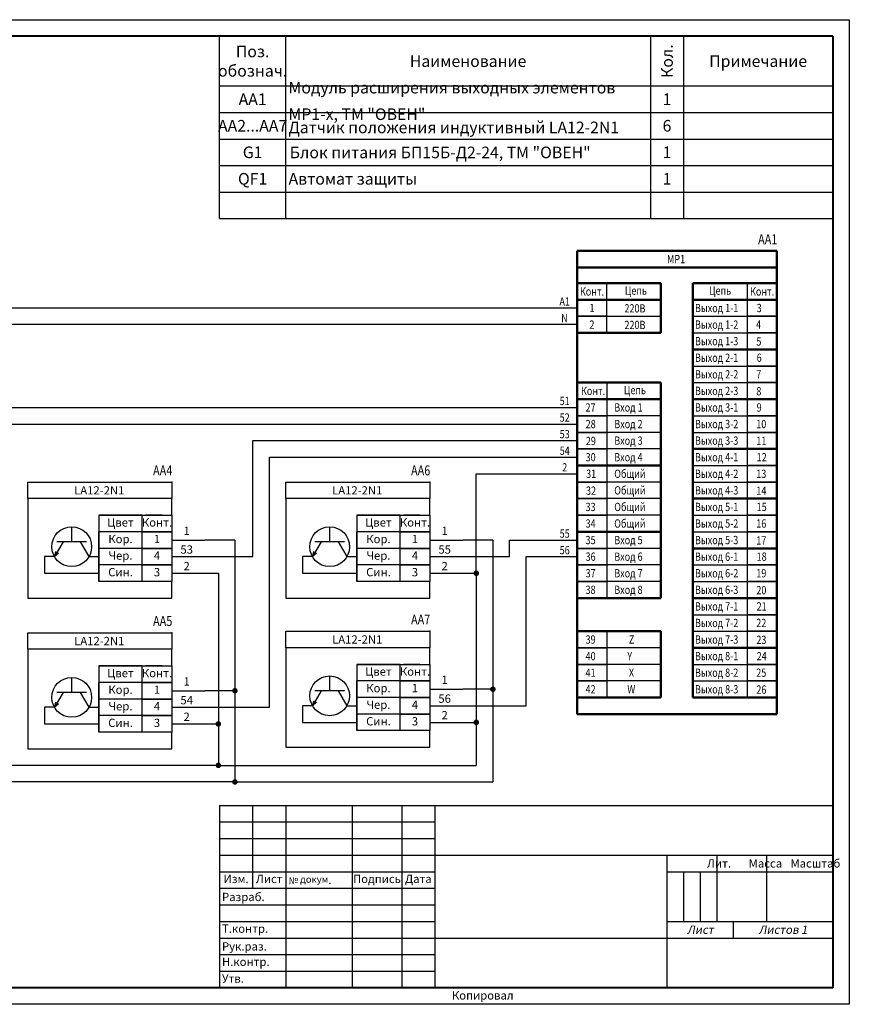
# Model space of a CAD drawing. Units: millimetres. Extents: x 0 to 420, y 0 to 297.
# Drawn here: x 170 to 420, y 0 to 297 of the extents above; entities that cross this region are included whole.
import ezdxf
from ezdxf.enums import TextEntityAlignment as Align

# ---------------------------------------------------------------- set-up
doc = ezdxf.new("R2010")
doc.units = ezdxf.units.MM
doc.styles.add('gost2304', font='Gost.shx', dxfattribs={"width": 0.8, "oblique": 15, "height": 2.5})
doc.styles.add('ДЛЯ текста', font='Gost.shx', dxfattribs={"width": 0.8, "oblique": 15, "height": 3.5})

msp = doc.modelspace()

# ---------------------------------------------------------------- hatches: boundary and pattern name
at = {"ltscale": 2}
h = msp.add_hatch(color=0, dxfattribs=at)
edge = h.paths.add_edge_path()
edge.add_arc((307.48, 130.03), 0.839, 0, 360)
h = msp.add_hatch(color=0, dxfattribs=at)
edge = h.paths.add_edge_path()
edge.add_arc((234.66, 94.58), 0.839, 0, 360)
h = msp.add_hatch(color=0, dxfattribs=at)
edge = h.paths.add_edge_path()
edge.add_arc((312.48, 95.05), 0.839, 0, 360)
h = msp.add_hatch(color=0, dxfattribs=at)
edge = h.paths.add_edge_path()
edge.add_arc((229.66, 84.58), 0.839, 0, 360)
h = msp.add_hatch(color=0, dxfattribs=at)
edge = h.paths.add_edge_path()
edge.add_arc((307.48, 85.05), 0.839, 0, 360)
h = msp.add_hatch(color=0, dxfattribs=at)
edge = h.paths.add_edge_path()
edge.add_arc((229.66, 72.08), 0.839, 0, 360)
h = msp.add_hatch(color=0, dxfattribs=at)
edge = h.paths.add_edge_path()
edge.add_arc((234.66, 67.08), 0.839, 0, 360)

# ---------------------------------------------------------------- linework, layer by layer
at = {"color": 0, "lineweight": 40}
for p, q in [((415, 292), (20, 292)), ((415, 292), (415, 5)), ((415, 5), (8, 5))]:
    msp.add_line(p, q, dxfattribs=at)
at = {"color": 0, "ltscale": 100}
for p, q in [((236, 292), (230, 292)), ((242, 292), (236, 292)), ((250, 292), (242, 292)), ((320, 292), (250, 292)), ((360, 292), (250, 292)), ((383, 292), (320, 292)), ((370, 292), (360, 292)), ((360, 292), (360, 237)), ((415, 292), (370, 292)), ((370, 292), (370, 237)), ((393, 292), (383, 292)), ((415, 292), (393, 292)), ((415, 292), (415, 277)), ((337.87, 210.03), (71.5, 210.03)), ((337.87, 205.03), (51.5, 205.03))]:
    msp.add_line(p, q, dxfattribs=at)
at = {"color": 7}
for p, q in [((230, 292), (415, 292)), ((230, 237), (230, 292)), ((250, 237), (250, 292)), ((230, 277), (415, 277)), ((230, 269), (415, 269)), ((230, 261), (415, 261)), ((230, 253), (415, 253)), ((230, 245), (415, 245)), ((230, 245), (415, 245)), ((230, 237), (415, 237)), ((230, 237), (415, 237)), ((230, 60), (415, 60))]:
    msp.add_line(p, q, dxfattribs=at)
at = {"lineweight": 50, "ltscale": 100}
for p, q in [((337.87, 217.53), (337.87, 227.24)), ((398.15, 227.24), (337.87, 227.24)), ((398.15, 222.27), (398.15, 227.24)), ((398.15, 217.53), (398.15, 222.27)), ((398.15, 212.53), (398.15, 217.53)), ((398.15, 207.53), (398.15, 212.53)), ((398.15, 202.53), (398.15, 207.53)), ((337.87, 202.53), (337.87, 187.53)), ((346.84, 202.53), (363.19, 202.53)), ((398.15, 197.53), (398.15, 202.53)), ((398.15, 192.53), (398.15, 197.53)), ((398.15, 187.53), (398.15, 192.53)), ((363.19, 182.53), (363.19, 187.53)), ((398.15, 182.53), (398.15, 187.53)), ((363.19, 177.53), (363.19, 182.53)), ((398.15, 177.53), (398.15, 182.53)), ((363.19, 172.53), (363.19, 177.53)), ((398.15, 172.53), (398.15, 177.53)), ((363.19, 167.53), (363.19, 172.53)), ((398.15, 167.53), (398.15, 172.53)), ((363.19, 162.53), (363.19, 167.53)), ((398.15, 162.53), (398.15, 167.53)), ((363.19, 157.53), (363.19, 162.53)), ((398.15, 157.53), (398.15, 162.53)), ((363.19, 152.53), (363.19, 157.53)), ((398.15, 152.53), (398.15, 157.53)), ((363.19, 147.53), (363.19, 152.53)), ((398.15, 147.53), (398.15, 152.53)), ((363.19, 142.53), (363.19, 147.53)), ((398.15, 142.53), (398.15, 147.53)), ((363.19, 137.53), (363.19, 142.53)), ((398.15, 137.53), (398.15, 142.53)), ((363.19, 132.53), (363.19, 137.53)), ((398.15, 132.53), (398.15, 137.53)), ((363.19, 127.53), (363.19, 132.53)), ((398.15, 127.53), (398.15, 132.53)), ((363.19, 122.53), (363.19, 127.53)), ((398.15, 122.53), (398.15, 127.53)), ((337.87, 122.53), (337.87, 112.53)), ((398.15, 117.53), (398.15, 122.53)), ((398.15, 112.53), (398.15, 117.53)), ((363.19, 107.53), (363.19, 112.53)), ((398.15, 107.53), (398.15, 112.53)), ((363.19, 102.53), (363.19, 107.53)), ((398.15, 102.53), (398.15, 107.53)), ((363.19, 97.53), (363.19, 102.53)), ((398.15, 97.53), (398.15, 102.53)), ((363.19, 92.53), (363.19, 97.53)), ((398.15, 92.53), (398.15, 97.53)), ((337.87, 92.53), (337.87, 87.53)), ((398.15, 87.53), (398.15, 92.53)), ((337.87, 87.53), (398.15, 87.53))]:
    msp.add_line(p, q, dxfattribs=at)
at = {"lineweight": 50, "ltscale": 0.05}
for p, q in [((398.15, 222.27), (337.87, 222.27)), ((346.84, 217.53), (337.87, 217.53)), ((337.87, 217.53), (337.87, 212.53)), ((363.19, 217.53), (346.84, 217.53)), ((389.18, 217.53), (372.83, 217.53)), ((372.83, 212.53), (372.83, 217.53)), ((398.15, 217.53), (389.18, 217.53)), ((337.87, 212.53), (346.84, 212.53)), ((346.84, 212.53), (337.87, 212.53)), ((337.87, 212.53), (337.87, 207.53)), ((346.84, 212.53), (363.19, 212.53)), ((372.83, 212.53), (389.18, 212.53)), ((372.83, 212.53), (389.18, 212.53)), ((372.83, 212.53), (389.18, 212.53)), ((372.83, 207.53), (372.83, 212.53)), ((398.15, 212.53), (389.18, 212.53)), ((389.18, 212.53), (398.15, 212.53)), ((337.87, 207.53), (337.87, 202.53)), ((372.83, 202.53), (372.83, 207.53)), ((337.87, 202.53), (346.84, 202.53)), ((372.83, 197.53), (372.83, 202.53)), ((372.83, 197.53), (389.18, 197.53)), ((372.83, 197.53), (389.18, 197.53)), ((372.83, 197.53), (389.18, 197.53)), ((372.83, 192.53), (372.83, 197.53)), ((389.18, 197.53), (398.15, 197.53)), ((398.15, 197.53), (389.18, 197.53)), ((372.83, 187.53), (372.83, 192.53)), ((337.87, 182.53), (337.87, 187.53)), ((337.87, 187.53), (346.84, 187.53)), ((346.84, 187.53), (363.19, 187.53)), ((372.83, 182.53), (372.83, 187.53)), ((337.87, 177.53), (337.87, 182.53)), ((337.87, 182.53), (346.84, 182.53)), ((346.84, 182.53), (337.87, 182.53)), ((363.19, 182.53), (346.84, 182.53)), ((363.19, 182.53), (346.84, 182.53)), ((363.19, 182.53), (346.84, 182.53)), ((372.83, 182.53), (389.18, 182.53)), ((372.83, 182.53), (389.18, 182.53)), ((372.83, 182.53), (389.18, 182.53)), ((372.83, 177.53), (372.83, 182.53)), ((389.18, 182.53), (398.15, 182.53)), ((398.15, 182.53), (389.18, 182.53)), ((337.87, 172.53), (337.87, 177.53)), ((372.83, 172.53), (372.83, 177.53)), ((337.87, 167.53), (337.87, 172.53)), ((372.83, 167.53), (372.83, 172.53)), ((337.87, 162.53), (337.87, 167.53)), ((372.83, 167.53), (389.18, 167.53)), ((372.83, 167.53), (389.18, 167.53)), ((372.83, 167.53), (389.18, 167.53)), ((372.83, 162.53), (372.83, 167.53)), ((389.18, 167.53), (398.15, 167.53)), ((398.15, 167.53), (389.18, 167.53)), ((346.84, 162.53), (337.87, 162.53)), ((337.87, 157.53), (337.87, 162.53)), ((337.87, 162.53), (346.84, 162.53)), ((363.19, 162.53), (346.84, 162.53)), ((363.19, 162.53), (346.84, 162.53)), ((372.83, 157.53), (372.83, 162.53)), ((337.87, 152.53), (337.87, 157.53)), ((372.83, 152.53), (372.83, 157.53)), ((337.87, 147.53), (337.87, 152.53)), ((372.83, 152.53), (389.18, 152.53)), ((372.83, 152.53), (389.18, 152.53)), ((372.83, 152.53), (389.18, 152.53)), ((372.83, 147.53), (372.83, 152.53)), ((389.18, 152.53), (398.15, 152.53)), ((398.15, 152.53), (389.18, 152.53)), ((337.87, 142.53), (337.87, 147.53)), ((372.83, 142.53), (372.83, 147.53)), ((346.84, 142.53), (337.87, 142.53)), ((337.87, 142.53), (346.84, 142.53)), ((337.87, 137.53), (337.87, 142.53)), ((363.19, 142.53), (346.84, 142.53)), ((363.19, 142.53), (346.84, 142.53)), ((372.83, 137.53), (372.83, 142.53)), ((337.87, 132.53), (337.87, 137.53)), ((372.83, 137.53), (389.18, 137.53)), ((372.83, 137.53), (389.18, 137.53)), ((372.83, 137.53), (389.18, 137.53)), ((372.83, 132.53), (372.83, 137.53)), ((389.18, 137.53), (398.15, 137.53)), ((398.15, 137.53), (389.18, 137.53)), ((337.87, 127.53), (337.87, 132.53)), ((372.83, 127.53), (372.83, 132.53)), ((337.87, 122.53), (337.87, 127.53)), ((372.83, 122.53), (372.83, 127.53)), ((346.84, 122.53), (337.87, 122.53)), ((337.87, 122.53), (346.84, 122.53)), ((363.19, 122.53), (346.84, 122.53)), ((363.19, 122.53), (346.84, 122.53)), ((372.83, 122.53), (389.18, 122.53)), ((372.83, 122.53), (389.18, 122.53)), ((372.83, 122.53), (389.18, 122.53)), ((372.83, 117.53), (372.83, 122.53)), ((389.18, 122.53), (398.15, 122.53)), ((398.15, 122.53), (389.18, 122.53)), ((372.83, 112.53), (372.83, 117.53)), ((346.84, 112.53), (337.87, 112.53)), ((337.87, 112.53), (346.84, 112.53)), ((337.87, 107.53), (337.87, 112.53)), ((363.19, 112.53), (346.84, 112.53)), ((363.19, 112.53), (346.84, 112.53)), ((372.83, 107.53), (372.83, 112.53)), ((337.87, 102.53), (337.87, 107.53)), ((372.83, 107.53), (389.18, 107.53)), ((372.83, 107.53), (389.18, 107.53)), ((372.83, 107.53), (389.18, 107.53)), ((372.83, 102.53), (372.83, 107.53)), ((389.18, 107.53), (398.15, 107.53)), ((398.15, 107.53), (389.18, 107.53)), ((337.87, 97.53), (337.87, 102.53)), ((372.83, 97.53), (372.83, 102.53)), ((337.87, 92.53), (337.87, 97.53)), ((372.83, 92.53), (372.83, 97.53)), ((346.84, 92.53), (337.87, 92.53)), ((337.87, 92.53), (346.84, 92.53)), ((363.19, 92.53), (346.84, 92.53)), ((363.19, 92.53), (346.84, 92.53)), ((372.83, 92.53), (389.18, 92.53)), ((372.83, 92.53), (389.18, 92.53)), ((372.83, 92.53), (389.18, 92.53)), ((389.18, 92.53), (398.15, 92.53)), ((398.15, 92.53), (389.18, 92.53))]:
    msp.add_line(p, q, dxfattribs=at)
at = {"lineweight": 50}
for p, q in [((340.84, 217.53), (345.84, 217.53)), ((363.19, 217.53), (363.19, 202.53)), ((392.15, 217.53), (397.15, 217.53)), ((392.15, 212.53), (397.15, 212.53)), ((343.87, 187.53), (338.87, 187.53)), ((343.87, 182.53), (338.87, 182.53)), ((343.87, 162.53), (338.87, 162.53)), ((343.87, 142.53), (338.87, 142.53)), ((343.87, 122.53), (338.87, 122.53)), ((343.87, 112.53), (338.87, 112.53)), ((343.87, 92.53), (338.87, 92.53))]:
    msp.add_line(p, q, dxfattribs=at)
at = {"ltscale": 0.05}
for p, q in [((346.84, 212.53), (346.84, 217.53)), ((346.84, 207.53), (346.84, 212.53)), ((337.87, 207.53), (346.84, 207.53)), ((346.84, 207.53), (337.87, 207.53)), ((346.84, 202.53), (346.84, 207.53)), ((346.84, 207.53), (363.19, 207.53)), ((372.83, 207.53), (389.18, 207.53)), ((372.83, 207.53), (389.18, 207.53)), ((389.18, 207.53), (398.15, 207.53)), ((398.15, 207.53), (389.18, 207.53)), ((372.83, 202.53), (389.18, 202.53)), ((389.18, 202.53), (398.15, 202.53)), ((398.15, 202.53), (389.18, 202.53)), ((372.83, 192.53), (389.18, 192.53)), ((372.83, 192.53), (389.18, 192.53)), ((389.18, 192.53), (398.15, 192.53)), ((398.15, 192.53), (389.18, 192.53)), ((372.83, 187.53), (389.18, 187.53)), ((389.18, 187.53), (398.15, 187.53)), ((398.15, 187.53), (389.18, 187.53)), ((346.84, 177.53), (337.87, 177.53)), ((337.87, 177.53), (346.84, 177.53)), ((363.19, 177.53), (346.84, 177.53)), ((363.19, 177.53), (346.84, 177.53)), ((372.83, 177.53), (389.18, 177.53)), ((372.83, 177.53), (389.18, 177.53)), ((389.18, 177.53), (398.15, 177.53)), ((398.15, 177.53), (389.18, 177.53)), ((346.84, 172.53), (337.87, 172.53)), ((337.87, 172.53), (346.84, 172.53)), ((363.19, 172.53), (346.84, 172.53)), ((372.83, 172.53), (389.18, 172.53)), ((389.18, 172.53), (398.15, 172.53)), ((398.15, 172.53), (389.18, 172.53)), ((346.84, 167.53), (337.87, 167.53)), ((337.87, 167.53), (346.84, 167.53)), ((363.19, 167.53), (346.84, 167.53)), ((363.19, 167.53), (346.84, 167.53)), ((363.19, 167.53), (346.84, 167.53)), ((372.83, 162.53), (389.18, 162.53)), ((372.83, 162.53), (389.18, 162.53)), ((389.18, 162.53), (398.15, 162.53)), ((398.15, 162.53), (389.18, 162.53)), ((346.84, 157.53), (337.87, 157.53)), ((337.87, 157.53), (346.84, 157.53)), ((363.19, 157.53), (346.84, 157.53)), ((372.83, 157.53), (389.18, 157.53)), ((389.18, 157.53), (398.15, 157.53)), ((398.15, 157.53), (389.18, 157.53)), ((346.84, 152.53), (337.87, 152.53)), ((337.87, 152.53), (346.84, 152.53)), ((363.19, 152.53), (346.84, 152.53)), ((363.19, 152.53), (346.84, 152.53)), ((363.19, 152.53), (346.84, 152.53)), ((346.84, 147.53), (337.87, 147.53)), ((337.87, 147.53), (346.84, 147.53)), ((363.19, 147.53), (346.84, 147.53)), ((363.19, 147.53), (346.84, 147.53)), ((372.83, 147.53), (389.18, 147.53)), ((372.83, 147.53), (389.18, 147.53)), ((389.18, 147.53), (398.15, 147.53)), ((398.15, 147.53), (389.18, 147.53)), ((372.83, 142.53), (389.18, 142.53)), ((389.18, 142.53), (398.15, 142.53)), ((398.15, 142.53), (389.18, 142.53)), ((346.84, 137.53), (337.87, 137.53)), ((337.87, 137.53), (346.84, 137.53)), ((363.19, 137.53), (346.84, 137.53)), ((363.19, 137.53), (346.84, 137.53)), ((346.84, 132.53), (337.87, 132.53)), ((337.87, 132.53), (346.84, 132.53)), ((363.19, 132.53), (346.84, 132.53)), ((363.19, 132.53), (346.84, 132.53)), ((372.83, 132.53), (389.18, 132.53)), ((372.83, 132.53), (389.18, 132.53)), ((389.18, 132.53), (398.15, 132.53)), ((398.15, 132.53), (389.18, 132.53)), ((346.84, 127.53), (337.87, 127.53)), ((337.87, 127.53), (346.84, 127.53)), ((363.19, 127.53), (346.84, 127.53)), ((363.19, 127.53), (346.84, 127.53)), ((372.83, 127.53), (389.18, 127.53)), ((389.18, 127.53), (398.15, 127.53)), ((398.15, 127.53), (389.18, 127.53)), ((372.83, 117.53), (389.18, 117.53)), ((372.83, 117.53), (389.18, 117.53)), ((389.18, 117.53), (398.15, 117.53)), ((398.15, 117.53), (389.18, 117.53)), ((372.83, 112.53), (389.18, 112.53)), ((389.18, 112.53), (398.15, 112.53)), ((398.15, 112.53), (389.18, 112.53)), ((346.84, 107.53), (337.87, 107.53)), ((337.87, 107.53), (346.84, 107.53)), ((363.19, 107.53), (346.84, 107.53)), ((363.19, 107.53), (346.84, 107.53)), ((346.84, 102.53), (337.87, 102.53)), ((337.87, 102.53), (346.84, 102.53)), ((363.19, 102.53), (346.84, 102.53)), ((363.19, 102.53), (346.84, 102.53)), ((372.83, 102.53), (389.18, 102.53)), ((372.83, 102.53), (389.18, 102.53)), ((389.18, 102.53), (398.15, 102.53)), ((398.15, 102.53), (389.18, 102.53)), ((346.84, 97.53), (337.87, 97.53)), ((337.87, 97.53), (346.84, 97.53)), ((363.19, 97.53), (346.84, 97.53)), ((363.19, 97.53), (346.84, 97.53)), ((372.83, 97.53), (389.18, 97.53)), ((389.18, 97.53), (398.15, 97.53)), ((398.15, 97.53), (389.18, 97.53))]:
    msp.add_line(p, q, dxfattribs=at)
at = {"ltscale": 100}
for p, q in [((389.18, 217.53), (389.18, 212.53)), ((389.18, 212.53), (389.18, 197.53)), ((389.18, 197.53), (389.18, 182.53)), ((346.84, 187.53), (346.84, 182.53)), ((346.84, 182.53), (346.84, 167.53)), ((389.18, 182.53), (389.18, 167.53)), ((162.23, 180.03), (337.87, 180.03)), ((167.23, 175.03), (337.87, 175.03)), ((240.05, 170.03), (337.87, 170.03)), ((240.05, 135.03), (240.05, 170.03)), ((346.84, 167.53), (346.84, 152.53)), ((389.18, 167.53), (389.18, 152.53)), ((245.05, 165.03), (337.87, 165.03)), ((245.05, 89.58), (245.05, 165.03)), ((307.48, 130.03), (307.48, 160.03)), ((307.48, 160.03), (337.87, 160.03)), ((346.84, 152.53), (346.84, 137.53)), ((389.18, 152.53), (389.18, 137.53)), ((185.42, 139.53), (185.42, 144.03)), ((263.24, 139.53), (263.24, 144.03)), ((317.48, 135.03), (317.48, 140.03)), ((317.48, 140.03), (337.87, 140.03)), ((182.84, 139.53), (180.22, 135.03)), ((189.92, 139.53), (180.92, 139.53)), ((187.99, 139.53), (190.61, 135.03)), ((260.67, 139.53), (258.04, 135.03)), ((267.74, 139.53), (258.74, 139.53)), ((265.81, 139.53), (268.43, 135.03)), ((346.84, 137.53), (346.84, 122.53)), ((389.18, 137.53), (389.18, 122.53)), ((180.22, 135.03), (177.22, 135.03)), ((177.22, 135.03), (177.22, 130.03)), ((180.54, 136.58), (180.22, 135.03)), ((181.4, 136.08), (180.22, 135.03)), ((190.61, 135.03), (193.61, 135.03)), ((258.04, 135.03), (255.04, 135.03)), ((255.04, 135.03), (255.04, 130.03)), ((258.36, 136.58), (258.04, 135.03)), ((259.22, 136.08), (258.04, 135.03)), ((268.43, 135.03), (271.43, 135.03)), ((322.48, 135.03), (337.87, 135.03)), ((322.48, 90.05), (322.48, 135.03)), ((177.22, 130.03), (193.61, 130.03)), ((229.66, 130.03), (229.66, 84.58)), ((255.04, 130.03), (271.43, 130.03)), ((307.48, 130.03), (307.48, 85.05)), ((389.18, 122.53), (389.18, 107.53)), ((346.84, 112.53), (346.84, 92.53)), ((389.18, 107.53), (389.18, 92.53)), ((185.42, 94.08), (185.42, 98.58)), ((263.24, 94.55), (263.24, 99.05)), ((182.84, 94.08), (180.22, 89.58)), ((189.92, 94.08), (180.92, 94.08)), ((187.99, 94.08), (190.61, 89.58)), ((234.66, 94.58), (234.66, 72.08)), ((260.67, 94.55), (258.04, 90.05)), ((267.74, 94.55), (258.74, 94.55)), ((265.81, 94.55), (268.43, 90.05)), ((180.22, 89.58), (177.22, 89.58)), ((177.22, 89.58), (177.22, 84.58)), ((180.54, 91.13), (180.22, 89.58)), ((181.4, 90.63), (180.22, 89.58)), ((190.61, 89.58), (193.61, 89.58)), ((258.04, 90.05), (255.04, 90.05)), ((255.04, 90.05), (255.04, 85.05)), ((258.36, 91.59), (258.04, 90.05)), ((259.22, 91.09), (258.04, 90.05)), ((268.43, 90.05), (271.43, 90.05)), ((177.22, 84.58), (193.61, 84.58)), ((229.66, 84.58), (229.66, 77.08)), ((255.04, 85.05), (271.43, 85.05)), ((307.48, 85.05), (307.48, 72.08)), ((229.66, 77.08), (229.66, 72.08)), ((229.66, 72.08), (151.83, 72.08)), ((229.66, 72.08), (307.48, 72.08)), ((234.66, 72.08), (234.66, 67.08)), ((234.66, 67.08), (156.83, 67.08)), ((234.66, 67.08), (312.48, 67.08))]:
    msp.add_line(p, q, dxfattribs=at)
for p, q in [((392.15, 207.53), (397.15, 207.53)), ((392.15, 192.53), (397.15, 192.53)), ((343.87, 177.53), (338.87, 177.53)), ((392.15, 177.53), (397.15, 177.53)), ((392.15, 162.53), (397.15, 162.53)), ((172.23, 152.53), (172.23, 157.53)), ((172.23, 157.53), (215.63, 157.53)), ((215.63, 157.53), (215.63, 152.53)), ((250.05, 152.53), (250.05, 157.53)), ((250.05, 157.53), (293.45, 157.53)), ((293.45, 157.53), (293.45, 152.53)), ((215.63, 152.53), (172.23, 152.53)), ((182.23, 152.53), (172.23, 152.53)), ((172.23, 152.53), (172.23, 127.53)), ((215.63, 147.53), (215.63, 152.53)), ((293.45, 152.53), (250.05, 152.53)), ((260.05, 152.53), (250.05, 152.53)), ((250.05, 152.53), (250.05, 127.53)), ((293.45, 147.53), (293.45, 152.53)), ((193.61, 147.53), (193.61, 127.53)), ((271.43, 147.53), (271.43, 127.53)), ((343.87, 147.53), (338.87, 147.53)), ((392.15, 147.53), (397.15, 147.53)), ((193.61, 137.53), (193.61, 142.53)), ((215.63, 140.03), (225.63, 140.03)), ((234.66, 140.03), (225.63, 140.03)), ((234.66, 140.03), (234.66, 94.58)), ((271.43, 137.53), (271.43, 142.53)), ((293.45, 140.03), (303.45, 140.03)), ((312.48, 140.03), (303.45, 140.03)), ((312.48, 140.03), (312.48, 67.08)), ((193.61, 132.53), (193.61, 137.53)), ((271.43, 132.53), (271.43, 137.53)), ((343.87, 137.53), (338.87, 137.53)), ((215.63, 135.03), (225.63, 135.03)), ((225.63, 135.03), (240.05, 135.03)), ((293.45, 135.03), (303.45, 135.03)), ((303.45, 135.03), (317.48, 135.03)), ((193.61, 127.53), (193.61, 132.53)), ((271.43, 127.53), (271.43, 132.53)), ((343.87, 132.53), (338.87, 132.53)), ((392.15, 132.53), (397.15, 132.53)), ((215.63, 130.03), (229.66, 130.03)), ((293.45, 130.03), (307.48, 130.03)), ((172.23, 127.53), (172.23, 122.53)), ((215.63, 122.53), (215.63, 127.53)), ((250.05, 127.53), (250.05, 122.53)), ((293.45, 122.53), (293.45, 127.53)), ((343.87, 127.53), (338.87, 127.53)), ((172.23, 122.53), (215.63, 122.53)), ((250.05, 122.53), (293.45, 122.53)), ((392.15, 117.53), (397.15, 117.53)), ((172.23, 107.08), (172.23, 112.08)), ((172.23, 112.08), (215.63, 112.08)), ((215.63, 112.08), (215.63, 107.08)), ((250.05, 107.55), (250.05, 112.55)), ((250.05, 112.55), (293.45, 112.55)), ((293.45, 112.55), (293.45, 107.55)), ((215.63, 107.08), (172.23, 107.08)), ((182.23, 107.08), (172.23, 107.08)), ((172.23, 107.08), (172.23, 82.08)), ((215.63, 102.08), (215.63, 107.08)), ((293.45, 107.55), (250.05, 107.55)), ((260.05, 107.55), (250.05, 107.55)), ((250.05, 107.55), (250.05, 82.55)), ((293.45, 102.55), (293.45, 107.55)), ((343.87, 107.53), (338.87, 107.53)), ((193.61, 102.08), (193.61, 82.08)), ((271.43, 102.55), (271.43, 82.55)), ((343.87, 102.53), (338.87, 102.53)), ((392.15, 102.53), (397.15, 102.53)), ((193.61, 92.08), (193.61, 97.08)), ((271.43, 92.55), (271.43, 97.55)), ((293.45, 95.05), (303.45, 95.05)), ((312.48, 95.05), (303.45, 95.05)), ((343.87, 97.53), (338.87, 97.53)), ((193.61, 87.08), (193.61, 92.08)), ((215.63, 94.58), (225.63, 94.58)), ((234.66, 94.58), (225.63, 94.58)), ((271.43, 87.55), (271.43, 92.55)), ((215.63, 89.58), (225.63, 89.58)), ((225.63, 89.58), (245.05, 89.58)), ((293.45, 90.05), (303.45, 90.05)), ((303.45, 90.05), (322.48, 90.05)), ((193.61, 82.08), (193.61, 87.08)), ((271.43, 82.55), (271.43, 87.55)), ((215.63, 84.58), (229.66, 84.58)), ((293.45, 85.05), (307.48, 85.05)), ((172.23, 82.08), (172.23, 77.08)), ((215.63, 77.08), (215.63, 82.08)), ((250.05, 82.55), (250.05, 77.55)), ((293.45, 77.55), (293.45, 82.55)), ((250.05, 77.55), (293.45, 77.55)), ((172.23, 77.08), (215.63, 77.08))]:
    msp.add_line(p, q)
at = {"color": 0, "ltscale": 0.05}
for p, q in [((193.61, 147.53), (206.67, 147.53)), ((193.61, 147.53), (206.67, 147.53)), ((206.67, 147.53), (193.61, 147.53)), ((271.43, 147.53), (284.49, 147.53)), ((271.43, 147.53), (284.49, 147.53)), ((284.49, 147.53), (271.43, 147.53)), ((206.67, 142.53), (193.61, 142.53)), ((206.67, 142.53), (193.61, 142.53)), ((206.67, 142.53), (193.61, 142.53)), ((284.49, 142.53), (271.43, 142.53)), ((284.49, 142.53), (271.43, 142.53)), ((284.49, 142.53), (271.43, 142.53)), ((206.67, 137.53), (193.61, 137.53)), ((206.67, 137.53), (193.61, 137.53)), ((206.67, 137.53), (193.61, 137.53)), ((206.67, 137.53), (193.61, 137.53)), ((206.67, 137.53), (193.61, 137.53)), ((284.49, 137.53), (271.43, 137.53)), ((284.49, 137.53), (271.43, 137.53)), ((284.49, 137.53), (271.43, 137.53)), ((284.49, 137.53), (271.43, 137.53)), ((284.49, 137.53), (271.43, 137.53)), ((206.67, 132.53), (193.61, 132.53)), ((206.67, 132.53), (193.61, 132.53)), ((206.67, 132.53), (193.61, 132.53)), ((206.67, 132.53), (193.61, 132.53)), ((206.67, 132.53), (193.61, 132.53)), ((284.49, 132.53), (271.43, 132.53)), ((284.49, 132.53), (271.43, 132.53)), ((284.49, 132.53), (271.43, 132.53)), ((284.49, 132.53), (271.43, 132.53)), ((284.49, 132.53), (271.43, 132.53)), ((206.67, 127.53), (193.61, 127.53)), ((206.67, 127.53), (193.61, 127.53)), ((284.49, 127.53), (271.43, 127.53)), ((284.49, 127.53), (271.43, 127.53)), ((193.61, 102.08), (206.67, 102.08)), ((193.61, 102.08), (206.67, 102.08)), ((206.67, 102.08), (193.61, 102.08)), ((271.43, 102.55), (284.49, 102.55)), ((271.43, 102.55), (284.49, 102.55)), ((284.49, 102.55), (271.43, 102.55)), ((206.67, 97.08), (193.61, 97.08)), ((206.67, 97.08), (193.61, 97.08)), ((206.67, 97.08), (193.61, 97.08)), ((284.49, 97.55), (271.43, 97.55)), ((284.49, 97.55), (271.43, 97.55)), ((284.49, 97.55), (271.43, 97.55)), ((206.67, 92.08), (193.61, 92.08)), ((206.67, 92.08), (193.61, 92.08)), ((206.67, 92.08), (193.61, 92.08)), ((206.67, 92.08), (193.61, 92.08)), ((206.67, 92.08), (193.61, 92.08)), ((284.49, 92.55), (271.43, 92.55)), ((284.49, 92.55), (271.43, 92.55)), ((284.49, 92.55), (271.43, 92.55)), ((284.49, 92.55), (271.43, 92.55)), ((284.49, 92.55), (271.43, 92.55)), ((206.67, 87.08), (193.61, 87.08)), ((206.67, 87.08), (193.61, 87.08)), ((206.67, 87.08), (193.61, 87.08)), ((206.67, 87.08), (193.61, 87.08)), ((206.67, 87.08), (193.61, 87.08)), ((284.49, 87.55), (271.43, 87.55)), ((284.49, 87.55), (271.43, 87.55)), ((284.49, 87.55), (271.43, 87.55)), ((284.49, 87.55), (271.43, 87.55)), ((284.49, 87.55), (271.43, 87.55)), ((206.67, 82.08), (193.61, 82.08)), ((206.67, 82.08), (193.61, 82.08)), ((284.49, 82.55), (271.43, 82.55)), ((284.49, 82.55), (271.43, 82.55))]:
    msp.add_line(p, q, dxfattribs=at)
at = {"color": 0}
for p, q in [((212.67, 147.53), (207.67, 147.53)), ((212.67, 147.53), (207.67, 147.53)), ((290.49, 147.53), (285.49, 147.53)), ((290.49, 147.53), (285.49, 147.53)), ((212.67, 142.53), (207.67, 142.53)), ((290.49, 142.53), (285.49, 142.53)), ((212.67, 137.53), (207.67, 137.53)), ((290.49, 137.53), (285.49, 137.53)), ((212.67, 132.53), (207.67, 132.53)), ((290.49, 132.53), (285.49, 132.53)), ((212.67, 102.08), (207.67, 102.08)), ((212.67, 102.08), (207.67, 102.08)), ((290.49, 102.55), (285.49, 102.55)), ((290.49, 102.55), (285.49, 102.55)), ((212.67, 97.08), (207.67, 97.08)), ((290.49, 97.55), (285.49, 97.55)), ((212.67, 92.08), (207.67, 92.08)), ((290.49, 92.55), (285.49, 92.55)), ((212.67, 87.08), (207.67, 87.08)), ((290.49, 87.55), (285.49, 87.55)), ((230, 60), (230, 5)), ((230, 60), (415, 60)), ((230, 60), (230, 5)), ((240, 60), (240, 35)), ((240, 60), (240, 35)), ((250, 60), (250, 5)), ((270, 60), (270, 5)), ((285, 60), (285, 5)), ((295, 60), (295, 5)), ((230, 55), (295, 55)), ((230, 50), (295, 50)), ((230, 45), (295, 45)), ((295, 45), (415, 45)), ((365, 45), (365, 5)), ((380, 45), (380, 25)), ((395, 45), (395, 25)), ((230, 40), (295, 40)), ((365, 40), (415, 40)), ((370, 40), (370, 25)), ((375, 40), (375, 25)), ((230, 35), (295, 35)), ((230, 30), (295, 30)), ((230, 25), (295, 25)), ((365, 25), (415, 25)), ((385, 25), (385, 20)), ((230, 20), (295, 20)), ((295, 20), (415, 20)), ((230, 15), (295, 15)), ((230, 15), (295, 15)), ((230, 10), (295, 10)), ((230, 10), (295, 10)), ((230, 5), (415, 5)), ((230, 5), (415, 5))]:
    msp.add_line(p, q, dxfattribs=at)
msp.add_lwpolyline([(0, 297), (420, 297), (420, 0), (0, 0)], close=True, dxfattribs=at)
at = {"color": 0, "ltscale": 0.05}
for points in [[(215.63, 142.53), (206.67, 142.53), (206.67, 147.53), (215.63, 147.53)], [(293.45, 142.53), (284.49, 142.53), (284.49, 147.53), (293.45, 147.53)], [(215.63, 137.53), (206.67, 137.53), (206.67, 142.53), (215.63, 142.53)], [(293.45, 137.53), (284.49, 137.53), (284.49, 142.53), (293.45, 142.53)], [(215.63, 132.53), (206.67, 132.53), (206.67, 137.53), (215.63, 137.53)], [(293.45, 132.53), (284.49, 132.53), (284.49, 137.53), (293.45, 137.53)], [(215.63, 127.53), (206.67, 127.53), (206.67, 132.53), (215.63, 132.53)], [(293.45, 127.53), (284.49, 127.53), (284.49, 132.53), (293.45, 132.53)], [(215.63, 97.08), (206.67, 97.08), (206.67, 102.08), (215.63, 102.08)], [(293.45, 97.55), (284.49, 97.55), (284.49, 102.55), (293.45, 102.55)], [(215.63, 92.08), (206.67, 92.08), (206.67, 97.08), (215.63, 97.08)], [(293.45, 92.55), (284.49, 92.55), (284.49, 97.55), (293.45, 97.55)], [(215.63, 87.08), (206.67, 87.08), (206.67, 92.08), (215.63, 92.08)], [(293.45, 87.55), (284.49, 87.55), (284.49, 92.55), (293.45, 92.55)], [(215.63, 82.08), (206.67, 82.08), (206.67, 87.08), (215.63, 87.08)], [(293.45, 82.55), (284.49, 82.55), (284.49, 87.55), (293.45, 87.55)]]:
    msp.add_lwpolyline(points, close=True, dxfattribs=at)
at = {"ltscale": 100}
for centre in [(185.42, 138.03), (263.24, 138.03), (185.42, 92.58), (263.24, 93.05)]:
    msp.add_circle(centre, 6, dxfattribs=at)
for p in [(215.63, 157.53), (293.45, 157.53), (215.63, 112.08), (293.45, 112.55)]:
    msp.add_point(p, dxfattribs=at)

# ---------------------------------------------------------------- texts
at = {"style": 'gost2304', "oblique": 15, "width": 0.8}
for s, p in [('МР1', (367.74, 224.77)), ('1', (342.36, 210.03)), ('2', (342.36, 205.03))]:
    msp.add_text(s, height=2.5, dxfattribs=at).set_placement(p, align=Align.MIDDLE_CENTER)
at = {"linetype": 'Continuous', "style": 'gost2304', "oblique": 15, "width": 0.8}
for s, p in [('Конт.', (338.74, 213.78)), ('Цепь', (352.29, 214.03)), ('Цепь', (377.69, 214.03)), ('Конт.', (390.05, 213.78)), ('220В', (352.17, 208.68)), (' Выход 1-1', (372.83, 208.78)), ('3', (392.05, 208.78)), ('220В', (352.17, 203.68)), (' Выход 1-2', (372.83, 203.78)), ('4', (391.87, 203.78)), (' Выход 1-3', (372.83, 198.78)), ('5', (391.96, 198.68)), (' Выход 2-1', (372.83, 193.78)), ('6', (392.05, 193.78)), (' Выход 2-2', (372.83, 188.78)), ('7', (391.93, 188.78)), ('Конт.', (339.06, 183.78)), ('Цепь', (352, 184.03)), (' Выход 2-3', (372.83, 183.78)), ('8', (391.96, 183.68)), ('27', (340.42, 178.78)), (' Вход 1', (348.48, 178.78)), (' Выход 3-1', (372.83, 178.78)), ('9', (392.05, 178.78)), ('28', (340.46, 173.78)), (' Вход 2', (348.48, 173.78)), (' Выход 3-2', (372.83, 173.78)), ('10', (391.93, 173.78)), ('29', (340.51, 168.68)), (' Вход 3', (348.48, 168.78)), (' Выход 3-3', (372.83, 168.78)), ('11', (391.96, 168.68)), ('30', (340.46, 163.78)), ('12', (392.05, 163.78)), (' Вход 4', (348.48, 163.78)), (' Выход 4-1', (372.83, 163.78)), ('31', (340.6, 158.78)), (' Общий', (348.48, 158.78)), (' Выход 4-2', (372.83, 158.78)), ('13', (391.93, 158.78)), ('32', (340.57, 153.68)), (' Общий', (348.48, 153.78)), (' Выход 4-3', (372.83, 153.78)), ('14', (391.96, 153.68)), (' Общий', (348.48, 148.78)), ('33', (340.44, 148.78)), (' Выход 5-1', (372.83, 148.78)), ('15', (392.05, 148.78)), ('34', (340.44, 143.78)), (' Общий', (348.48, 143.78)), (' Выход 5-2', (372.83, 143.78)), ('16', (391.93, 143.78)), ('35', (340.44, 138.78)), (' Вход 5', (348.48, 138.78)), (' Выход 5-3', (372.83, 138.78)), ('17', (391.96, 138.68)), ('36', (340.44, 133.78)), (' Вход 6', (348.48, 133.78)), (' Выход 6-1', (372.83, 133.78)), ('18', (392.05, 133.78)), ('37', (340.44, 128.78)), (' Вход 7', (348.48, 128.78)), (' Выход 6-2', (372.83, 128.78)), ('19', (391.93, 128.78)), ('38', (340.44, 123.78)), (' Вход 8', (348.48, 123.78)), (' Выход 6-3', (372.83, 123.78)), ('20', (391.96, 123.68)), (' Выход 7-1', (372.83, 118.78)), ('21', (392.05, 118.78)), (' Выход 7-2', (372.83, 113.78)), ('22', (391.93, 113.78)), ('39', (340.44, 108.78)), ('Z', (353.5, 108.78)), (' Выход 7-3', (372.83, 108.78)), ('23', (391.96, 108.68)), ('40', (340.44, 103.78)), (' Y', (352.42, 103.78)), (' Выход 8-1', (372.83, 103.78)), ('24', (392.05, 103.78)), ('41', (340.44, 98.78)), ('X', (353.5, 98.78)), (' Выход 8-2', (372.83, 98.78)), ('25', (391.93, 98.78)), ('42', (340.44, 93.78)), (' W', (352.42, 93.78)), (' Выход 8-3', (372.83, 93.78)), ('26', (391.96, 93.68))]:
    msp.add_text(s, height=2.5, dxfattribs=at).set_placement(p)
at = {"color": 0, "style": 'gost2304', "oblique": 15, "width": 0.8}
for s, p in [('A1', (334.14, 211.99)), ('N', (334.07, 206.99)), ('51', (334.14, 181.99)), ('52', (334.14, 176.99)), ('53', (334.14, 171.99)), ('54', (334.14, 166.99)), ('2', (334.14, 161.99)), ('55', (334.14, 141.99)), ('56', (334.14, 136.99))]:
    msp.add_text(s, height=2.5, dxfattribs=at).set_placement(p, align=Align.MIDDLE_CENTER)
at = {"color": 7, "linetype": 'Continuous', "char_height": 3.5, "style": 'ДЛЯ текста'}
for s, insert, width, attachment_point in [('\\A1;Поз.\\Pобознач.', (240, 284.5), 20, 5), ('\\A1;Наименование', (305, 284.5), 110, 5), ('\\A1;Примечание', (392.5, 284.5), 45, 5), ('\\A1;AA1', (240, 273), 20, 5), ('\\A1;1', (365, 273), 10, 5), ('{\\A1;AA2...АА7}', (240, 265), 20, 5), ('{\\A1;6}', (365, 265), 10, 5), ('\\A1;G1', (240, 257), 20, 5), ('\\A1;1', (365, 257), 10, 5), ('\\A1;QF1', (240, 249), 20, 5), ('\\A1;Автомат защиты', (250.84, 249), 110, 4), ('\\A1;1', (365, 249), 10, 5)]:
    msp.add_mtext(s, dxfattribs=dict(at, insert=insert, width=width, attachment_point=attachment_point))
at = {"color": 7, "linetype": 'Continuous', "insert": (365, 284.5), "char_height": 3.5, "width": 15, "attachment_point": 5, "rotation": 90, "style": 'ДЛЯ текста'}
msp.add_mtext('\\A1;Кол.', dxfattribs=at)
at = {"color": 7, "linetype": 'Continuous', "char_height": 3.5, "width": 110, "attachment_point": 4, "line_spacing_factor": 1.371429, "style": 'ДЛЯ текста'}
for s, insert in [('{\\C0;Модуль расширения выходных элементов МР1-х, ТМ "ОВЕН"}', (250.83, 272.5)), ('{\\C0;\\A1;Датчик положения индуктивный LА12-2N1}', (250.83, 264.5)), ('{\\C0;Блок питания БП15Б-Д2-24, ТМ "ОВЕН"}', (251.19, 256.96))]:
    msp.add_mtext(s, dxfattribs=dict(at, insert=insert))
at = {"color": 0, "char_height": 2.5, "style": 'gost2304'}
for s, insert, width, attachment_point in [('{\\A1;LА12-2N1}', (193.74, 155.03), 38.4011, 5), ('{\\A1;LА12-2N1}', (271.56, 155.03), 38.4011, 5), ('Цвет', (200.14, 145.03), 13.055, 5), ('Конт.', (211.15, 145.03), 8.9641, 5), ('Цвет', (277.96, 145.03), 13.055, 5), ('Конт.', (288.97, 145.03), 8.9641, 5), ('1', (220.11, 142.53), 8.9641, 5), ('1', (297.93, 142.53), 8.9641, 5), ('Кор.', (200.14, 140.03), 13.055, 5), ('1', (211.15, 140.03), 8.9641, 5), ('Кор.', (277.96, 140.03), 13.055, 5), ('1', (288.97, 140.03), 8.9641, 5), ('53', (220.11, 136.86), 8.9641, 5), ('55', (297.93, 136.86), 8.9641, 5), ('Чер.', (200.14, 135.03), 13.055, 5), ('4', (211.15, 135.03), 8.9641, 5), ('Чер.', (277.96, 135.03), 13.055, 5), ('4', (288.97, 135.03), 8.9641, 5), ('Син.', (200.14, 130.03), 13.055, 5), ('3', (211.15, 130.03), 8.9641, 5), ('2', (220.11, 131.86), 8.9641, 5), ('Син.', (277.96, 130.03), 13.055, 5), ('3', (288.97, 130.03), 8.9641, 5), ('2', (297.93, 131.86), 8.9641, 5), ('{\\A1;LА12-2N1}', (193.74, 109.58), 38.4011, 5), ('{\\A1;LА12-2N1}', (271.56, 110.05), 38.4011, 5), ('Цвет', (200.14, 99.58), 13.055, 5), ('Конт.', (211.15, 99.58), 8.9641, 5), ('Цвет', (277.96, 100.05), 13.055, 5), ('Конт.', (288.97, 100.05), 8.9641, 5), ('1', (220.11, 97.08), 8.9641, 5), ('1', (297.93, 97.55), 8.9641, 5), ('Кор.', (200.14, 94.58), 13.055, 5), ('1', (211.15, 94.58), 8.9641, 5), ('Кор.', (277.96, 95.05), 13.055, 5), ('1', (288.97, 95.05), 8.9641, 5), ('54', (220.11, 91.41), 8.9641, 5), ('56', (297.93, 91.88), 8.9641, 5), ('Чер.', (200.14, 89.58), 13.055, 5), ('4', (211.15, 89.58), 8.9641, 5), ('Чер.', (277.96, 90.05), 13.055, 5), ('4', (288.97, 90.05), 8.9641, 5), ('Син.', (200.14, 84.58), 13.055, 5), ('3', (211.15, 84.58), 8.9641, 5), ('2', (220.11, 86.41), 8.9641, 5), ('Син.', (277.96, 85.05), 13.055, 5), ('3', (288.97, 85.05), 8.9641, 5), ('2', (297.93, 86.88), 8.9641, 5), ('\\pi4.8281;Лит.', (365, 42.5), 15, 4), ('\\pi3.8575;Масса ', (380, 42.5), 15, 4), ('\\pi4.2529;Масштаб', (404.46, 42.5), 18.918, 5), ('Изм.', (235, 37.5), 10, 5), ('Лист', (245, 37.5), 10, 5), ('Подпись', (277.5, 37.5), 15, 5), ('Дата', (290, 37.5), 10, 5), ('{\\H0.83333x;№ докум}.', (257.33, 37.5), 20, 5), (' Разраб.', (230, 32.06), 20, 4), (' Т.контр.', (230, 22.5), 20, 4), ('{\\Q10;Лист  }', (375.08, 22.5), 20, 5), ('{\\Q10;Листов 1}', (400, 22.5), 30, 5), (' Рук.раз.', (230, 17.15), 20, 4), (' Н.контр.', (230, 12.5), 20, 4), (' Утв.', (230, 7.44), 20, 4)]:
    msp.add_mtext(s, dxfattribs=dict(at, insert=insert, width=width, attachment_point=attachment_point))
at = {"color": 0, "lineweight": 15, "insert": (300.12, 3.93), "char_height": 2.5, "width": 23.5385, "attachment_point": 1, "style": 'gost2304'}
msp.add_mtext('Копировал', dxfattribs=at)
at = {"color": 0, "style": 'gost2304', "oblique": 15, "width": 0.8, "flags": 8}
for tag, p in [('AA1', (395.39, 229.27)), ('AA4', (212.87, 159.55)), ('AA6', (290.69, 159.55)), ('AA5', (212.87, 114.1)), ('AA7', (290.69, 114.57))]:
    msp.add_attdef(tag, text='QF1', height=3, dxfattribs=at).set_placement(p, align=Align.CENTER)

doc.saveas('drawing.dxf')
